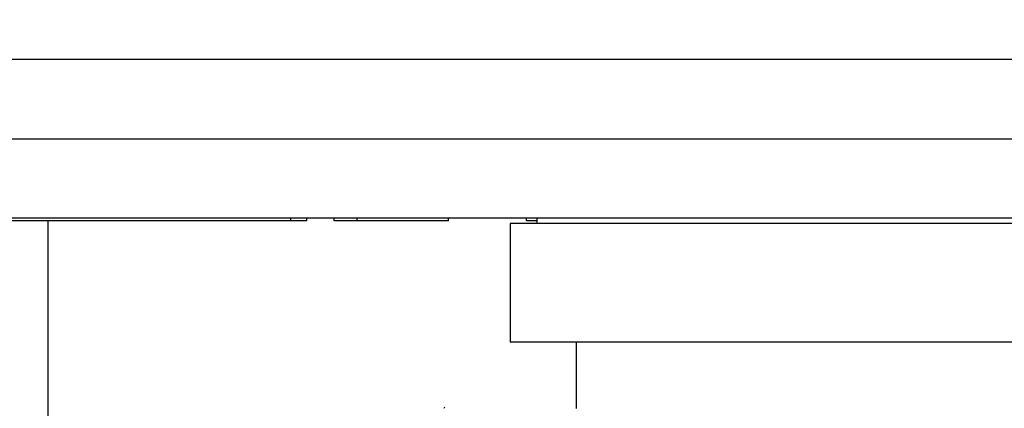
# Model space of a CAD drawing. Units: millimetres. Extents: x 0 to 778, y 0 to 1164.
# Drawn here: x 367 to 405, y 501 to 515 of the extents above; entities that cross this region are included whole.
import ezdxf
from ezdxf import colors
from ezdxf.entities.mleader import LeaderData, LeaderLine
from ezdxf.math import Vec2, Vec3

# ---------------------------------------------------------------- set-up
doc = ezdxf.new("R2010")
doc.units = ezdxf.units.MM
doc.layers.add('DV3_Défaut', color=7, linetype='Continuous')
doc.layers.add('Défaut', color=7, linetype='Continuous')

# ---------------------------------------------------------------- blocks, each defined once
blk = doc.blocks.new('_DOT')
at = {"color": 0}
blk.add_line((0, 0), (-1, 0), dxfattribs=at)
at = {"color": 0, "const_width": 0.333}
blk.add_lwpolyline([(-0.1665, 0, 1), (0.1665, 0, 1)], format="xyb", close=True, dxfattribs=at)
blk = doc.blocks.new('SE2')
at = {"layer": 'DV3_Défaut', "color": 7, "linetype": 'Continuous'}
for p, q in [((437.004, 513.708), (367.004, 513.708)), ((367.004, 510.708), (437.004, 510.708)), ((377.704, 507.608), (363.703, 507.608)), ((437.004, 507.708), (367.004, 507.708)), ((368.504, 507.608), (368.504, 498.708)), ((377.704, 507.608), (377.704, 507.708)), ((378.304, 507.608), (377.704, 507.608)), ((378.304, 507.608), (378.304, 507.708)), ((379.343, 507.608), (379.343, 507.708)), ((380.213, 507.608), (379.343, 507.608)), ((380.213, 507.608), (380.213, 507.708)), ((383.671, 507.608), (380.213, 507.608)), ((383.671, 507.608), (383.671, 507.708)), ((386.616, 507.608), (386.616, 507.708)), ((387.004, 507.608), (386.616, 507.608)), ((387.004, 507.708), (387.004, 507.508)), ((418.004, 507.508), (386.004, 507.508)), ((386.004, 507.508), (386.004, 503.008)), ((418.004, 503.008), (386.004, 503.008)), ((388.504, 503.008), (388.504, 500.508))]:
    blk.add_line(p, q, dxfattribs=at)
blk.add_arc((343.795, 520.247), 44.337, 333.5751, 333.657, dxfattribs=at)

msp = doc.modelspace()

# ---------------------------------------------------------------- block references
at = {"layer": 'Défaut'}
msp.add_blockref('SE2', (0, 0), dxfattribs=at)

# ---------------------------------------------------------------- leaders
at = {"layer": 'Défaut', "color": 7, "linetype": 'Continuous'}
ml = msp.add_multileader_mtext('Standard', dxfattribs=at)
ml.set_content('{\\pxsm0.9;\\fSolid Edge ISO|b1||i0||c0|p34;\\W1.;19/05/2016\\P}', color=256)
ml.set_leader_properties()
ml.set_arrow_properties(name='DOT')
ml.build(insert=Vec2(0, 0))
ml.multileader.update_dxf_attribs({"leader_type": 0, "dogleg_length": 0, "arrow_head_size": 12})
ctx = ml.context
ctx.base_point, ctx.char_height, ctx.arrow_head_size, ctx.landing_gap_size = Vec3(656.602, 1156.973), 12, 12, 4.2
notes = []
notes.append((ctx, [(0, (0, 0, 0), (0, 0), (1, 0), 1, [])]))
ctx.mtext.insert = Vec3(658.602, 1163.093)
for ctx, leaders in notes:
    for number, flags, end, landing, length, lines in leaders:
        leader = LeaderData()
        leader.index, (leader.has_last_leader_line, leader.has_dogleg_vector, leader.attachment_direction) = number, flags
        leader.last_leader_point, leader.dogleg_vector, leader.dogleg_length = Vec3(end), Vec3(landing), length
        for number, points, colour, breaks in lines:
            line = LeaderLine()
            line.index, line.vertices, line.color, line.breaks = number, Vec3.list(points), colors.encode_raw_color(colour), breaks
            leader.lines.append(line)
        ctx.leaders.append(leader)

doc.saveas('drawing.dxf')
